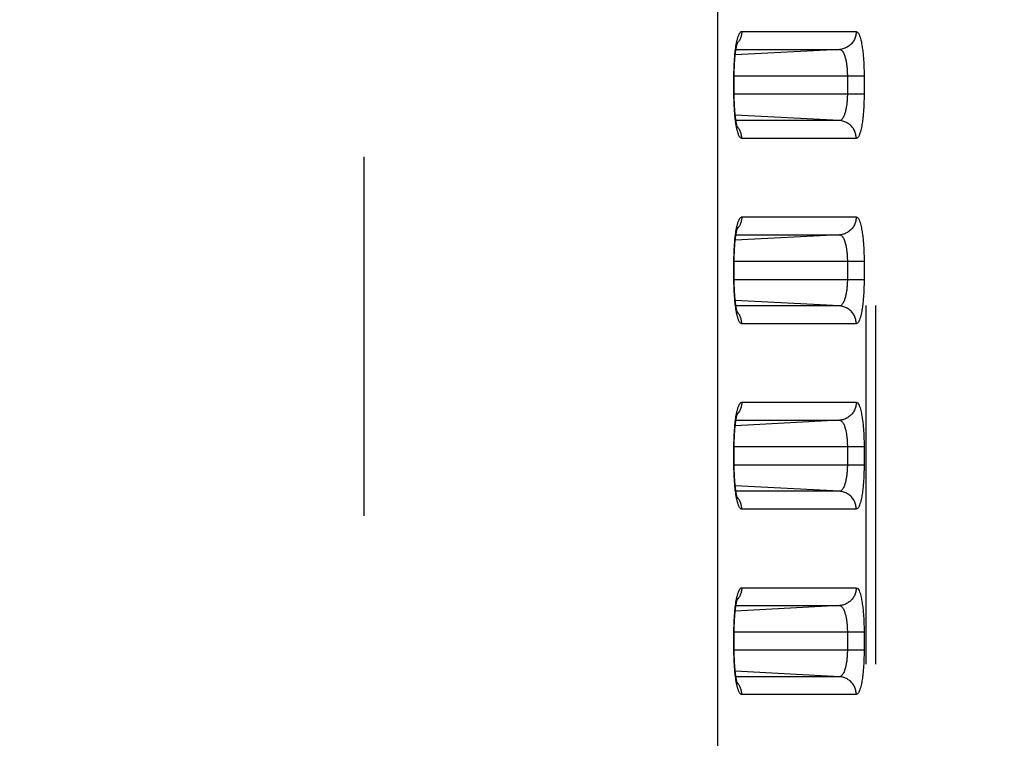
# Model space of a CAD drawing. Extents: x -160 to 260, y -172 to 127.
# Drawn here: x 6 to 10, y -2 to 1 of the extents above; entities that cross this region are included whole.
import ezdxf

# ---------------------------------------------------------------- set-up
doc = ezdxf.new("R2010")
doc.units = 0
doc.linetypes.add('PHANTOM', pattern=[15, 7.5, -1.5, 1.5, -1.5, 1.5, -1.5])
doc.layers.get('0').update_dxf_attribs({"linetype": 'CONTINUOUS'})
doc.layers.get('DEFPOINTS').update_dxf_attribs({"linetype": 'CONTINUOUS'})
doc.styles.get("Standard").update_dxf_attribs({"font": 'txt', "bigfont": 'BIGFONT'})
doc.dimstyles.new('DIMSTYLE', dxfattribs={"dimtxt": 3.2, "dimasz": 1, "dimexe": 2.54, "dimexo": 1, "dimgap": 1.6, "dimtad": 0, "dimzin": 0, "dimblk": 'OPEN30', "dimblk1": 'OPEN30', "dimblk2": 'OPEN30', "dimsah": 1, "dimcen": 0.09, "dimazin": 3, "dimtfac": 1, "dimtofl": 0, "dimtmove": 0, "dimatfit": 3})

# ---------------------------------------------------------------- blocks, each defined once
blk = doc.blocks.new('_OPEN30')
at = {"color": 0, "linetype": 'BYBLOCK'}
for q in [(-3, 1), (-3, -1), (-3, 0)]:
    blk.add_line((0, 0), q, dxfattribs=at)
blk = doc.blocks.new('*D5')
at = {"color": 7, "linetype": 'CONTINUOUS'}
for p, q in [((29.0029, 16.501), (29.0029, 19.851)), ((2.5063, 13.501), (30.2729, 13.501)), ((29.0029, 13.501), (29.0029, 2.626)), ((-3.3368, 2.626), (30.2729, 2.626)), ((29.0029, 2.626), (29.0029, -13.7504)), ((29.0029, -0.374), (29.0029, -3.724))]:
    blk.add_line(p, q, dxfattribs=at)
at = {"layer": 'DEFPOINTS', "color": 7, "linetype": 'CONTINUOUS'}
for p in [(1.5063, 13.501), (-4.3368, 2.626), (29.0029, 2.626)]:
    blk.add_point(p, dxfattribs=at)
at = {"color": 7, "linetype": 'CONTINUOUS'}
for p, rotation in [((29.0029, 13.501), 270.0000000000002), ((29.0029, 2.626), 90.00000000000051)]:
    blk.add_blockref('_OPEN30', p, dxfattribs=dict(at, rotation=rotation))
at = {"color": 7, "linetype": 'CONTINUOUS', "width": 1.238125}
blk.add_text('43.5', height=3.2, rotation=90, dxfattribs=at).set_placement((28.2029, -13.7504))

msp = doc.modelspace()

# ---------------------------------------------------------------- linework, layer by layer
at = {"color": 7, "linetype": 'PHANTOM'}
for p, q in [((9.1139, -14.0828), (9.1139, 38.1848)), ((9.1543, -14.0828), (9.1543, 38.1848)), ((7.0159, -13.462), (7.0159, 34.0534)), ((8.4931, 33.1414), (8.4931, -13.462)), ((8.5943, 0.562), (9.0727, 0.562)), ((9.0028, 0.4872), (8.5669, 0.4643)), ((8.5698, 0.4872), (9.0028, 0.4872)), ((9.1055, 0.376), (8.5614, 0.376)), ((8.5614, 0.301), (8.5614, 0.376)), ((9.0356, 0.376), (9.0356, 0.301)), ((9.1055, 0.376), (9.1055, 0.301)), ((8.5614, 0.301), (9.1055, 0.301)), ((9.0028, 0.1899), (8.5669, 0.2127)), ((9.0028, 0.1899), (8.5698, 0.1899)), ((9.0727, 0.115), (8.5943, 0.115)), ((8.5943, -0.213), (9.0727, -0.213)), ((9.0028, -0.2878), (8.5669, -0.3107)), ((8.5698, -0.2878), (9.0028, -0.2878)), ((9.1055, -0.399), (8.5614, -0.399)), ((8.5614, -0.474), (8.5614, -0.399)), ((9.0356, -0.399), (9.0356, -0.474)), ((9.1055, -0.399), (9.1055, -0.474)), ((8.5614, -0.474), (9.1055, -0.474)), ((9.0028, -0.5851), (8.5669, -0.5623)), ((9.0028, -0.5851), (8.5698, -0.5851)), ((9.0727, -0.66), (8.5943, -0.66)), ((8.5943, -0.988), (9.0727, -0.988)), ((9.0028, -1.0628), (8.5669, -1.0857)), ((8.5698, -1.0628), (9.0028, -1.0628)), ((9.1055, -1.174), (8.5614, -1.174)), ((8.5614, -1.249), (8.5614, -1.174)), ((9.0356, -1.174), (9.0356, -1.249)), ((9.1055, -1.174), (9.1055, -1.249)), ((8.5614, -1.249), (9.1055, -1.249)), ((9.0028, -1.3601), (8.5669, -1.3373)), ((9.0028, -1.3601), (8.5698, -1.3601)), ((9.0727, -1.435), (8.5943, -1.435)), ((8.5943, -1.763), (9.0727, -1.763)), ((9.0028, -1.8378), (8.5669, -1.8607)), ((8.5698, -1.8378), (9.0028, -1.8378)), ((9.1055, -1.949), (8.5614, -1.949)), ((8.5614, -2.024), (8.5614, -1.949)), ((9.0356, -1.949), (9.0356, -2.024)), ((9.1055, -1.949), (9.1055, -2.024)), ((9.1055, -2.024), (8.5614, -2.024)), ((9.0028, -2.1351), (8.5669, -2.1123)), ((9.0028, -2.1351), (8.5698, -2.1351)), ((9.0727, -2.21), (8.5943, -2.21))]:
    msp.add_line(p, q, dxfattribs=at)
at = {"color": 7, "linetype": 'CONTINUOUS'}
for p, q in [((8.5626, 0.2966), (8.5626, 0.376)), ((8.5626, -0.4784), (8.5626, -0.399)), ((8.5626, -1.2534), (8.5626, -1.174)), ((8.5626, -2.0284), (8.5626, -1.949))]:
    msp.add_line(p, q, dxfattribs=at)
at = {"color": 7, "linetype": 'PHANTOM'}
for points in [[(8.5722, 0.5138), (8.5728, 0.5169), (8.5735, 0.52), (8.5741, 0.523), (8.5749, 0.5264), (8.5757, 0.5293), (8.5765, 0.5323), (8.5773, 0.5353), (8.5782, 0.5382), (8.5791, 0.541), (8.5802, 0.5439), (8.5815, 0.5472), (8.5827, 0.55), (8.5839, 0.5523), (8.5854, 0.555), (8.5873, 0.5576), (8.5894, 0.5598), (8.5919, 0.5615), (8.5943, 0.562)], [(8.5943, 0.562), (8.5942, 0.5587), (8.5939, 0.5551), (8.5935, 0.5519), (8.5929, 0.5483), (8.5923, 0.5452), (8.5914, 0.5417), (8.5902, 0.538), (8.589, 0.5346), (8.5875, 0.5309), (8.5859, 0.5277), (8.5842, 0.5244), (8.5824, 0.5213), (8.5804, 0.5183), (8.5785, 0.5158)], [(9.0727, 0.562), (9.0726, 0.5577), (9.0722, 0.5536), (9.0715, 0.5493), (9.0706, 0.5449), (9.0695, 0.5407), (9.0682, 0.5366), (9.0666, 0.5326), (9.0648, 0.5286), (9.0628, 0.5248), (9.0606, 0.5211), (9.0582, 0.5176), (9.0555, 0.5141), (9.0527, 0.5109), (9.0497, 0.5079), (9.0465, 0.5049), (9.0432, 0.5022), (9.0396, 0.4997), (9.0361, 0.4974), (9.0323, 0.4953), (9.0284, 0.4935), (9.0246, 0.4919), (9.0205, 0.4905), (9.0163, 0.4893), (9.0121, 0.4884), (9.0078, 0.4876), (9.0039, 0.4872)], [(9.0727, 0.562), (9.0782, 0.5593), (9.0818, 0.5547), (9.0845, 0.5496), (9.0866, 0.5443), (9.0886, 0.5388), (9.0901, 0.5336), (9.0916, 0.5279), (9.0929, 0.5226), (9.0941, 0.5168), (9.0952, 0.5111), (9.0963, 0.5053), (9.0972, 0.4995), (9.0981, 0.4937), (9.0989, 0.4879), (9.0996, 0.4821), (9.1003, 0.4763), (9.101, 0.4704), (9.1015, 0.4646), (9.1021, 0.4588), (9.1026, 0.4529), (9.103, 0.4471), (9.1034, 0.4412), (9.1038, 0.4354), (9.1041, 0.4298), (9.1044, 0.424), (9.1046, 0.4181), (9.1049, 0.4123), (9.1051, 0.4064), (9.1052, 0.4005), (9.1053, 0.3947), (9.1054, 0.3891), (9.1055, 0.3832), (9.1055, 0.3773)], [(8.5614, 0.3808), (8.5615, 0.3875), (8.5616, 0.3942), (8.5617, 0.4009), (8.5619, 0.4076), (8.5622, 0.4142), (8.5624, 0.4209), (8.5627, 0.4276), (8.5631, 0.4343), (8.5635, 0.4409), (8.564, 0.4476), (8.5645, 0.4542), (8.5651, 0.4609), (8.5657, 0.4676), (8.5664, 0.4742), (8.5672, 0.4808), (8.568, 0.4877), (8.569, 0.4943), (8.57, 0.501), (8.5711, 0.5078), (8.5722, 0.5138)], [(8.5781, 0.5152), (8.5764, 0.5131), (8.5745, 0.511)], [(9.0028, 0.4872), (9.0064, 0.4865), (9.0097, 0.4847), (9.0124, 0.4823), (9.0148, 0.4795), (9.0169, 0.4765), (9.0188, 0.4732), (9.0204, 0.4699), (9.0219, 0.4665), (9.0232, 0.4631), (9.0245, 0.4596), (9.0256, 0.4561), (9.0266, 0.4525), (9.0276, 0.4489), (9.0285, 0.4454), (9.0293, 0.4418), (9.03, 0.4382), (9.0307, 0.4345), (9.0313, 0.4309), (9.0319, 0.4273), (9.0324, 0.4236), (9.0329, 0.42), (9.0333, 0.4164), (9.0337, 0.4128), (9.0341, 0.4091), (9.0344, 0.4054), (9.0347, 0.4018), (9.0349, 0.3981), (9.0351, 0.3944), (9.0353, 0.3907), (9.0354, 0.3871), (9.0355, 0.3838), (9.0356, 0.3799), (9.0356, 0.376)], [(8.5722, 0.1632), (8.571, 0.1699), (8.5699, 0.1765), (8.5689, 0.1831), (8.568, 0.1897), (8.5672, 0.1959), (8.5664, 0.2026), (8.5657, 0.2092), (8.5651, 0.2159), (8.5645, 0.2225), (8.564, 0.2292), (8.5635, 0.2358), (8.5631, 0.2425), (8.5628, 0.2492), (8.5624, 0.2558), (8.5622, 0.2625), (8.5619, 0.2692), (8.5617, 0.2759), (8.5616, 0.2826), (8.5615, 0.2892), (8.5614, 0.2962)], [(9.0356, 0.301), (9.0356, 0.2972), (9.0355, 0.2935), (9.0354, 0.2896), (9.0353, 0.2859), (9.0351, 0.2819), (9.0349, 0.2783), (9.0346, 0.2746), (9.0344, 0.2709), (9.034, 0.2669), (9.0336, 0.2632), (9.0332, 0.2596), (9.0328, 0.2559), (9.0323, 0.2523), (9.0318, 0.2491), (9.0312, 0.2454), (9.0305, 0.2415), (9.0298, 0.2379), (9.029, 0.2342), (9.0282, 0.2306), (9.0274, 0.2274), (9.0264, 0.2238), (9.0254, 0.2203), (9.0243, 0.2168), (9.023, 0.2134), (9.0216, 0.2097), (9.0201, 0.2065), (9.0185, 0.2032), (9.0166, 0.2001), (9.0145, 0.1971), (9.0119, 0.1942), (9.0092, 0.192), (9.0057, 0.1904), (9.0028, 0.1899)], [(9.1055, 0.301), (9.1055, 0.2952), (9.1055, 0.2893), (9.1054, 0.2834), (9.1052, 0.2776), (9.1051, 0.2717), (9.1049, 0.2658), (9.1047, 0.26), (9.1044, 0.2541), (9.1042, 0.2483), (9.1038, 0.2424), (9.1035, 0.2365), (9.1031, 0.2307), (9.1026, 0.2249), (9.1021, 0.219), (9.1016, 0.2132), (9.101, 0.2073), (9.1005, 0.202), (9.0998, 0.1961), (9.099, 0.1899), (9.0982, 0.1841), (9.0974, 0.1785), (9.0964, 0.1727), (9.0954, 0.1669), (9.0942, 0.1607), (9.093, 0.155), (9.0916, 0.1492), (9.0901, 0.1434), (9.0884, 0.1378), (9.0865, 0.1323), (9.0844, 0.1273), (9.0817, 0.1223), (9.0782, 0.1178), (9.0727, 0.115)], [(8.5781, 0.1618), (8.5764, 0.1639), (8.5745, 0.1661)], [(9.0727, 0.115), (9.0726, 0.1193), (9.0722, 0.1234), (9.0715, 0.1277), (9.0706, 0.1322), (9.0695, 0.1364), (9.0682, 0.1405), (9.0666, 0.1445), (9.0648, 0.1484), (9.0628, 0.1523), (9.0606, 0.156), (9.0582, 0.1595), (9.0555, 0.1629), (9.0527, 0.1662), (9.0497, 0.1692), (9.0465, 0.1721), (9.0432, 0.1748), (9.0396, 0.1774), (9.0361, 0.1796), (9.0323, 0.1817), (9.0284, 0.1836), (9.0246, 0.1851), (9.0205, 0.1866), (9.0163, 0.1877), (9.0121, 0.1887), (9.0078, 0.1894), (9.0039, 0.1898)], [(8.5943, 0.115), (8.5913, 0.1159), (8.5889, 0.1177), (8.5868, 0.12), (8.5851, 0.1225), (8.5836, 0.1252), (8.5823, 0.1279), (8.5811, 0.1308), (8.58, 0.1336), (8.579, 0.1365), (8.578, 0.1394), (8.5772, 0.1424), (8.5763, 0.1453), (8.5755, 0.1483), (8.5748, 0.1513), (8.5741, 0.1543), (8.5735, 0.1571), (8.5728, 0.1601), (8.5723, 0.1626)], [(8.5943, 0.115), (8.5942, 0.1184), (8.5939, 0.1219), (8.5935, 0.1252), (8.5929, 0.1287), (8.5923, 0.1318), (8.5914, 0.1353), (8.5903, 0.1391), (8.589, 0.1425), (8.5875, 0.1461), (8.586, 0.1494), (8.5842, 0.1526), (8.5824, 0.1557), (8.5804, 0.1587), (8.5786, 0.1613)], [(8.5722, -0.2612), (8.5728, -0.2581), (8.5735, -0.255), (8.5741, -0.252), (8.5749, -0.2486), (8.5757, -0.2457), (8.5765, -0.2427), (8.5773, -0.2397), (8.5782, -0.2368), (8.5791, -0.234), (8.5802, -0.2311), (8.5815, -0.2278), (8.5827, -0.225), (8.5839, -0.2227), (8.5854, -0.22), (8.5873, -0.2174), (8.5894, -0.2152), (8.5919, -0.2135), (8.5943, -0.213)], [(8.5943, -0.213), (8.5942, -0.2163), (8.5939, -0.2199), (8.5935, -0.2231), (8.5929, -0.2267), (8.5923, -0.2298), (8.5914, -0.2333), (8.5902, -0.237), (8.589, -0.2404), (8.5875, -0.2441), (8.5859, -0.2473), (8.5842, -0.2506), (8.5824, -0.2537), (8.5804, -0.2567), (8.5785, -0.2592)], [(9.0727, -0.213), (9.0726, -0.2173), (9.0722, -0.2214), (9.0715, -0.2257), (9.0706, -0.2301), (9.0695, -0.2343), (9.0682, -0.2384), (9.0666, -0.2424), (9.0648, -0.2464), (9.0628, -0.2502), (9.0606, -0.2539), (9.0582, -0.2574), (9.0555, -0.2609), (9.0527, -0.2641), (9.0497, -0.2671), (9.0465, -0.2701), (9.0432, -0.2728), (9.0396, -0.2753), (9.0361, -0.2776), (9.0323, -0.2797), (9.0284, -0.2815), (9.0246, -0.2831), (9.0205, -0.2845), (9.0163, -0.2857), (9.0121, -0.2866), (9.0078, -0.2874), (9.0039, -0.2878)], [(9.0727, -0.213), (9.0782, -0.2157), (9.0818, -0.2203), (9.0845, -0.2254), (9.0866, -0.2307), (9.0886, -0.2362), (9.0901, -0.2414), (9.0916, -0.2471), (9.0929, -0.2524), (9.0941, -0.2582), (9.0952, -0.2639), (9.0963, -0.2697), (9.0972, -0.2755), (9.0981, -0.2813), (9.0989, -0.2871), (9.0996, -0.2929), (9.1003, -0.2987), (9.101, -0.3046), (9.1015, -0.3104), (9.1021, -0.3162), (9.1026, -0.3221), (9.103, -0.3279), (9.1034, -0.3338), (9.1038, -0.3396), (9.1041, -0.3452), (9.1044, -0.351), (9.1046, -0.3569), (9.1049, -0.3627), (9.1051, -0.3686), (9.1052, -0.3745), (9.1053, -0.3803), (9.1054, -0.3859), (9.1055, -0.3918), (9.1055, -0.3977)], [(8.5614, -0.3942), (8.5615, -0.3875), (8.5616, -0.3808), (8.5617, -0.3741), (8.5619, -0.3674), (8.5622, -0.3608), (8.5624, -0.3541), (8.5627, -0.3474), (8.5631, -0.3407), (8.5635, -0.3341), (8.564, -0.3274), (8.5645, -0.3208), (8.5651, -0.3141), (8.5657, -0.3074), (8.5664, -0.3008), (8.5672, -0.2942), (8.568, -0.2873), (8.569, -0.2807), (8.57, -0.274), (8.5711, -0.2672), (8.5722, -0.2612)], [(8.5781, -0.2598), (8.5764, -0.2619), (8.5745, -0.264)], [(9.0028, -0.2878), (9.0064, -0.2885), (9.0097, -0.2903), (9.0124, -0.2927), (9.0148, -0.2955), (9.0169, -0.2985), (9.0188, -0.3018), (9.0204, -0.3051), (9.0219, -0.3085), (9.0232, -0.3119), (9.0245, -0.3154), (9.0256, -0.3189), (9.0266, -0.3225), (9.0276, -0.3261), (9.0285, -0.3296), (9.0293, -0.3332), (9.03, -0.3368), (9.0307, -0.3405), (9.0313, -0.3441), (9.0319, -0.3477), (9.0324, -0.3514), (9.0329, -0.355), (9.0333, -0.3586), (9.0337, -0.3622), (9.0341, -0.3659), (9.0344, -0.3696), (9.0347, -0.3732), (9.0349, -0.3769), (9.0351, -0.3806), (9.0353, -0.3843), (9.0354, -0.3879), (9.0355, -0.3912), (9.0356, -0.3951), (9.0356, -0.399)], [(8.5722, -0.6118), (8.571, -0.6051), (8.5699, -0.5985), (8.5689, -0.5919), (8.568, -0.5853), (8.5672, -0.5791), (8.5664, -0.5724), (8.5657, -0.5658), (8.5651, -0.5591), (8.5645, -0.5525), (8.564, -0.5458), (8.5635, -0.5392), (8.5631, -0.5325), (8.5628, -0.5258), (8.5624, -0.5192), (8.5622, -0.5125), (8.5619, -0.5058), (8.5617, -0.4991), (8.5616, -0.4924), (8.5615, -0.4858), (8.5614, -0.4788)], [(9.0356, -0.474), (9.0356, -0.4778), (9.0355, -0.4815), (9.0354, -0.4854), (9.0353, -0.4891), (9.0351, -0.4931), (9.0349, -0.4967), (9.0346, -0.5004), (9.0344, -0.5041), (9.034, -0.5081), (9.0336, -0.5118), (9.0332, -0.5154), (9.0328, -0.5191), (9.0323, -0.5227), (9.0318, -0.5259), (9.0312, -0.5296), (9.0305, -0.5335), (9.0298, -0.5371), (9.029, -0.5408), (9.0282, -0.5444), (9.0274, -0.5476), (9.0264, -0.5512), (9.0254, -0.5547), (9.0243, -0.5582), (9.023, -0.5616), (9.0216, -0.5653), (9.0201, -0.5685), (9.0185, -0.5718), (9.0166, -0.5749), (9.0145, -0.5779), (9.0119, -0.5808), (9.0092, -0.583), (9.0057, -0.5846), (9.0028, -0.5851)], [(9.1055, -0.474), (9.1055, -0.4798), (9.1055, -0.4857), (9.1054, -0.4916), (9.1052, -0.4974), (9.1051, -0.5033), (9.1049, -0.5092), (9.1047, -0.515), (9.1044, -0.5209), (9.1042, -0.5267), (9.1038, -0.5326), (9.1035, -0.5385), (9.1031, -0.5443), (9.1026, -0.5501), (9.1021, -0.556), (9.1016, -0.5618), (9.101, -0.5677), (9.1005, -0.573), (9.0998, -0.5789), (9.099, -0.5851), (9.0982, -0.5909), (9.0974, -0.5965), (9.0964, -0.6023), (9.0954, -0.6081), (9.0942, -0.6143), (9.093, -0.62), (9.0916, -0.6258), (9.0901, -0.6316), (9.0884, -0.6372), (9.0865, -0.6427), (9.0844, -0.6477), (9.0817, -0.6527), (9.0782, -0.6572), (9.0727, -0.66)], [(8.5943, -0.66), (8.5913, -0.6591), (8.5889, -0.6573), (8.5868, -0.655), (8.5851, -0.6525), (8.5836, -0.6498), (8.5823, -0.6471), (8.5811, -0.6442), (8.58, -0.6414), (8.579, -0.6385), (8.578, -0.6356), (8.5772, -0.6326), (8.5763, -0.6297), (8.5755, -0.6267), (8.5748, -0.6237), (8.5741, -0.6207), (8.5735, -0.6179), (8.5728, -0.6149), (8.5723, -0.6124)], [(8.5781, -0.6132), (8.5764, -0.6111), (8.5745, -0.6089)], [(8.5943, -0.66), (8.5942, -0.6566), (8.5939, -0.6531), (8.5935, -0.6498), (8.5929, -0.6463), (8.5923, -0.6432), (8.5914, -0.6397), (8.5903, -0.6359), (8.589, -0.6325), (8.5875, -0.6289), (8.586, -0.6256), (8.5842, -0.6224), (8.5824, -0.6193), (8.5804, -0.6163), (8.5786, -0.6137)], [(9.0727, -0.66), (9.0726, -0.6557), (9.0722, -0.6516), (9.0715, -0.6473), (9.0706, -0.6428), (9.0695, -0.6386), (9.0682, -0.6345), (9.0666, -0.6305), (9.0648, -0.6266), (9.0628, -0.6227), (9.0606, -0.619), (9.0582, -0.6155), (9.0555, -0.6121), (9.0527, -0.6088), (9.0497, -0.6058), (9.0465, -0.6029), (9.0432, -0.6002), (9.0396, -0.5976), (9.0361, -0.5954), (9.0323, -0.5933), (9.0284, -0.5914), (9.0246, -0.5899), (9.0205, -0.5884), (9.0163, -0.5873), (9.0121, -0.5863), (9.0078, -0.5856), (9.0039, -0.5852)], [(8.5722, -1.0362), (8.5728, -1.0331), (8.5735, -1.03), (8.5741, -1.027), (8.5749, -1.0236), (8.5757, -1.0207), (8.5765, -1.0177), (8.5773, -1.0147), (8.5782, -1.0118), (8.5791, -1.009), (8.5802, -1.0061), (8.5815, -1.0028), (8.5827, -1), (8.5839, -0.9977), (8.5854, -0.995), (8.5873, -0.9924), (8.5894, -0.9902), (8.5919, -0.9885), (8.5943, -0.988)], [(8.5943, -0.988), (8.5942, -0.9913), (8.5939, -0.9949), (8.5935, -0.9981), (8.5929, -1.0017), (8.5923, -1.0048), (8.5914, -1.0083), (8.5902, -1.012), (8.589, -1.0154), (8.5875, -1.0191), (8.5859, -1.0223), (8.5842, -1.0256), (8.5824, -1.0287), (8.5804, -1.0317), (8.5785, -1.0342)], [(9.0727, -0.988), (9.0726, -0.9923), (9.0722, -0.9964), (9.0715, -1.0007), (9.0706, -1.0051), (9.0695, -1.0093), (9.0682, -1.0134), (9.0666, -1.0174), (9.0648, -1.0214), (9.0628, -1.0252), (9.0606, -1.0289), (9.0582, -1.0324), (9.0555, -1.0359), (9.0527, -1.0391), (9.0497, -1.0421), (9.0465, -1.0451), (9.0432, -1.0478), (9.0396, -1.0503), (9.0361, -1.0526), (9.0323, -1.0547), (9.0284, -1.0565), (9.0246, -1.0581), (9.0205, -1.0595), (9.0163, -1.0607), (9.0121, -1.0616), (9.0078, -1.0624), (9.0039, -1.0628)], [(9.0727, -0.988), (9.0782, -0.9907), (9.0818, -0.9953), (9.0845, -1.0004), (9.0866, -1.0057), (9.0886, -1.0112), (9.0901, -1.0164), (9.0916, -1.0221), (9.0929, -1.0274), (9.0941, -1.0332), (9.0952, -1.0389), (9.0963, -1.0447), (9.0972, -1.0505), (9.0981, -1.0563), (9.0989, -1.0621), (9.0996, -1.0679), (9.1003, -1.0737), (9.101, -1.0796), (9.1015, -1.0854), (9.1021, -1.0912), (9.1026, -1.0971), (9.103, -1.1029), (9.1034, -1.1088), (9.1038, -1.1146), (9.1041, -1.1202), (9.1044, -1.126), (9.1046, -1.1319), (9.1049, -1.1377), (9.1051, -1.1436), (9.1052, -1.1495), (9.1053, -1.1553), (9.1054, -1.1609), (9.1055, -1.1668), (9.1055, -1.1727)], [(8.5614, -1.1692), (8.5615, -1.1625), (8.5616, -1.1558), (8.5617, -1.1491), (8.5619, -1.1424), (8.5622, -1.1358), (8.5624, -1.1291), (8.5627, -1.1224), (8.5631, -1.1157), (8.5635, -1.1091), (8.564, -1.1024), (8.5645, -1.0958), (8.5651, -1.0891), (8.5657, -1.0824), (8.5664, -1.0758), (8.5672, -1.0692), (8.568, -1.0623), (8.569, -1.0557), (8.57, -1.049), (8.5711, -1.0422), (8.5722, -1.0362)], [(8.5781, -1.0348), (8.5764, -1.0369), (8.5745, -1.039)], [(9.0028, -1.0628), (9.0064, -1.0635), (9.0097, -1.0653), (9.0124, -1.0677), (9.0148, -1.0705), (9.0169, -1.0735), (9.0188, -1.0768), (9.0204, -1.0801), (9.0219, -1.0835), (9.0232, -1.0869), (9.0245, -1.0904), (9.0256, -1.0939), (9.0266, -1.0975), (9.0276, -1.1011), (9.0285, -1.1046), (9.0293, -1.1082), (9.03, -1.1118), (9.0307, -1.1155), (9.0313, -1.1191), (9.0319, -1.1227), (9.0324, -1.1264), (9.0329, -1.13), (9.0333, -1.1336), (9.0337, -1.1372), (9.0341, -1.1409), (9.0344, -1.1446), (9.0347, -1.1482), (9.0349, -1.1519), (9.0351, -1.1556), (9.0353, -1.1593), (9.0354, -1.1629), (9.0355, -1.1662), (9.0356, -1.1701), (9.0356, -1.174)], [(8.5722, -1.3868), (8.571, -1.3801), (8.5699, -1.3735), (8.5689, -1.3669), (8.568, -1.3603), (8.5672, -1.3541), (8.5664, -1.3474), (8.5657, -1.3408), (8.5651, -1.3341), (8.5645, -1.3275), (8.564, -1.3208), (8.5635, -1.3142), (8.5631, -1.3075), (8.5628, -1.3008), (8.5624, -1.2942), (8.5622, -1.2875), (8.5619, -1.2808), (8.5617, -1.2741), (8.5616, -1.2674), (8.5615, -1.2608), (8.5614, -1.2538)], [(9.0356, -1.249), (9.0356, -1.2528), (9.0355, -1.2565), (9.0354, -1.2604), (9.0353, -1.2641), (9.0351, -1.2681), (9.0349, -1.2717), (9.0346, -1.2754), (9.0344, -1.2791), (9.034, -1.2831), (9.0336, -1.2868), (9.0332, -1.2904), (9.0328, -1.2941), (9.0323, -1.2977), (9.0318, -1.3009), (9.0312, -1.3046), (9.0305, -1.3085), (9.0298, -1.3121), (9.029, -1.3158), (9.0282, -1.3194), (9.0274, -1.3226), (9.0264, -1.3262), (9.0254, -1.3297), (9.0243, -1.3332), (9.023, -1.3366), (9.0216, -1.3403), (9.0201, -1.3435), (9.0185, -1.3468), (9.0166, -1.3499), (9.0145, -1.3529), (9.0119, -1.3558), (9.0092, -1.358), (9.0057, -1.3596), (9.0028, -1.3601)], [(9.1055, -1.249), (9.1055, -1.2548), (9.1055, -1.2607), (9.1054, -1.2666), (9.1052, -1.2724), (9.1051, -1.2783), (9.1049, -1.2842), (9.1047, -1.29), (9.1044, -1.2959), (9.1042, -1.3017), (9.1038, -1.3076), (9.1035, -1.3135), (9.1031, -1.3193), (9.1026, -1.3251), (9.1021, -1.331), (9.1016, -1.3368), (9.101, -1.3427), (9.1005, -1.348), (9.0998, -1.3539), (9.099, -1.3601), (9.0982, -1.3659), (9.0974, -1.3715), (9.0964, -1.3773), (9.0954, -1.3831), (9.0942, -1.3893), (9.093, -1.395), (9.0916, -1.4008), (9.0901, -1.4066), (9.0884, -1.4122), (9.0865, -1.4177), (9.0844, -1.4227), (9.0817, -1.4277), (9.0782, -1.4322), (9.0727, -1.435)], [(8.5943, -1.435), (8.5913, -1.4341), (8.5889, -1.4323), (8.5868, -1.43), (8.5851, -1.4275), (8.5836, -1.4248), (8.5823, -1.4221), (8.5811, -1.4192), (8.58, -1.4164), (8.579, -1.4135), (8.578, -1.4106), (8.5772, -1.4076), (8.5763, -1.4047), (8.5755, -1.4017), (8.5748, -1.3987), (8.5741, -1.3957), (8.5735, -1.3929), (8.5728, -1.3899), (8.5723, -1.3874)], [(8.5781, -1.3882), (8.5764, -1.3861), (8.5745, -1.3839)], [(8.5943, -1.435), (8.5942, -1.4316), (8.5939, -1.4281), (8.5935, -1.4248), (8.5929, -1.4213), (8.5923, -1.4182), (8.5914, -1.4147), (8.5903, -1.4109), (8.589, -1.4075), (8.5875, -1.4039), (8.586, -1.4006), (8.5842, -1.3974), (8.5824, -1.3943), (8.5804, -1.3913), (8.5786, -1.3887)], [(9.0727, -1.435), (9.0726, -1.4307), (9.0722, -1.4266), (9.0715, -1.4223), (9.0706, -1.4178), (9.0695, -1.4136), (9.0682, -1.4095), (9.0666, -1.4055), (9.0648, -1.4016), (9.0628, -1.3977), (9.0606, -1.394), (9.0582, -1.3905), (9.0555, -1.3871), (9.0527, -1.3838), (9.0497, -1.3808), (9.0465, -1.3779), (9.0432, -1.3752), (9.0396, -1.3726), (9.0361, -1.3704), (9.0323, -1.3683), (9.0284, -1.3664), (9.0246, -1.3649), (9.0205, -1.3634), (9.0163, -1.3623), (9.0121, -1.3613), (9.0078, -1.3606), (9.0039, -1.3602)], [(8.5722, -1.8112), (8.5728, -1.8081), (8.5735, -1.805), (8.5741, -1.802), (8.5749, -1.7986), (8.5757, -1.7957), (8.5765, -1.7927), (8.5773, -1.7897), (8.5782, -1.7868), (8.5791, -1.784), (8.5802, -1.7811), (8.5815, -1.7778), (8.5827, -1.775), (8.5839, -1.7727), (8.5854, -1.77), (8.5873, -1.7674), (8.5894, -1.7652), (8.5919, -1.7635), (8.5943, -1.763)], [(8.5943, -1.763), (8.5942, -1.7663), (8.5939, -1.7699), (8.5935, -1.7731), (8.5929, -1.7767), (8.5923, -1.7798), (8.5914, -1.7833), (8.5902, -1.787), (8.589, -1.7904), (8.5875, -1.7941), (8.5859, -1.7973), (8.5842, -1.8006), (8.5824, -1.8037), (8.5804, -1.8067), (8.5785, -1.8092)], [(9.0727, -1.763), (9.0726, -1.7673), (9.0722, -1.7714), (9.0715, -1.7757), (9.0706, -1.7801), (9.0695, -1.7843), (9.0682, -1.7884), (9.0666, -1.7924), (9.0648, -1.7964), (9.0628, -1.8002), (9.0606, -1.8039), (9.0582, -1.8074), (9.0555, -1.8109), (9.0527, -1.8141), (9.0497, -1.8171), (9.0465, -1.8201), (9.0432, -1.8228), (9.0396, -1.8253), (9.0361, -1.8276), (9.0323, -1.8297), (9.0284, -1.8315), (9.0246, -1.8331), (9.0205, -1.8345), (9.0163, -1.8357), (9.0121, -1.8366), (9.0078, -1.8374), (9.0039, -1.8378)], [(9.0727, -1.763), (9.0782, -1.7657), (9.0818, -1.7703), (9.0845, -1.7754), (9.0866, -1.7807), (9.0886, -1.7862), (9.0901, -1.7914), (9.0916, -1.7971), (9.0929, -1.8024), (9.0941, -1.8082), (9.0952, -1.8139), (9.0963, -1.8197), (9.0972, -1.8255), (9.0981, -1.8313), (9.0989, -1.8371), (9.0996, -1.8429), (9.1003, -1.8487), (9.101, -1.8546), (9.1015, -1.8604), (9.1021, -1.8662), (9.1026, -1.8721), (9.103, -1.8779), (9.1034, -1.8838), (9.1038, -1.8896), (9.1041, -1.8952), (9.1044, -1.901), (9.1046, -1.9069), (9.1049, -1.9127), (9.1051, -1.9186), (9.1052, -1.9245), (9.1053, -1.9303), (9.1054, -1.9359), (9.1055, -1.9418), (9.1055, -1.9477)], [(8.5781, -1.8098), (8.5764, -1.8119), (8.5745, -1.814)], [(8.5614, -1.9442), (8.5615, -1.9375), (8.5616, -1.9308), (8.5617, -1.9241), (8.5619, -1.9174), (8.5622, -1.9108), (8.5624, -1.9041), (8.5627, -1.8974), (8.5631, -1.8907), (8.5635, -1.8841), (8.564, -1.8774), (8.5645, -1.8708), (8.5651, -1.8641), (8.5657, -1.8574), (8.5664, -1.8508), (8.5672, -1.8442), (8.568, -1.8373), (8.569, -1.8307), (8.57, -1.824), (8.5711, -1.8172), (8.5722, -1.8112)], [(9.0028, -1.8378), (9.0064, -1.8385), (9.0097, -1.8403), (9.0124, -1.8427), (9.0148, -1.8455), (9.0169, -1.8485), (9.0188, -1.8518), (9.0204, -1.8551), (9.0219, -1.8585), (9.0232, -1.8619), (9.0245, -1.8654), (9.0256, -1.8689), (9.0266, -1.8725), (9.0276, -1.8761), (9.0285, -1.8796), (9.0293, -1.8832), (9.03, -1.8868), (9.0307, -1.8905), (9.0313, -1.8941), (9.0319, -1.8977), (9.0324, -1.9014), (9.0329, -1.905), (9.0333, -1.9086), (9.0337, -1.9122), (9.0341, -1.9159), (9.0344, -1.9196), (9.0347, -1.9232), (9.0349, -1.9269), (9.0351, -1.9306), (9.0353, -1.9343), (9.0354, -1.9379), (9.0355, -1.9412), (9.0356, -1.9451), (9.0356, -1.949)], [(8.5722, -2.1618), (8.571, -2.1551), (8.5699, -2.1485), (8.5689, -2.1419), (8.568, -2.1353), (8.5672, -2.1291), (8.5664, -2.1224), (8.5657, -2.1158), (8.5651, -2.1091), (8.5645, -2.1025), (8.564, -2.0958), (8.5635, -2.0892), (8.5631, -2.0825), (8.5628, -2.0758), (8.5624, -2.0692), (8.5622, -2.0625), (8.5619, -2.0558), (8.5617, -2.0491), (8.5616, -2.0424), (8.5615, -2.0358), (8.5614, -2.0288)], [(9.0356, -2.024), (9.0356, -2.0278), (9.0355, -2.0315), (9.0354, -2.0354), (9.0353, -2.0391), (9.0351, -2.0431), (9.0349, -2.0467), (9.0346, -2.0504), (9.0344, -2.0541), (9.034, -2.0581), (9.0336, -2.0618), (9.0332, -2.0654), (9.0328, -2.0691), (9.0323, -2.0727), (9.0318, -2.0759), (9.0312, -2.0796), (9.0305, -2.0835), (9.0298, -2.0871), (9.029, -2.0908), (9.0282, -2.0944), (9.0274, -2.0976), (9.0264, -2.1012), (9.0254, -2.1047), (9.0243, -2.1082), (9.023, -2.1116), (9.0216, -2.1153), (9.0201, -2.1185), (9.0185, -2.1218), (9.0166, -2.1249), (9.0145, -2.1279), (9.0119, -2.1308), (9.0092, -2.133), (9.0057, -2.1346), (9.0028, -2.1351)], [(9.1055, -2.024), (9.1055, -2.0298), (9.1055, -2.0357), (9.1054, -2.0416), (9.1052, -2.0474), (9.1051, -2.0533), (9.1049, -2.0592), (9.1047, -2.065), (9.1044, -2.0709), (9.1042, -2.0767), (9.1038, -2.0826), (9.1035, -2.0885), (9.1031, -2.0943), (9.1026, -2.1001), (9.1021, -2.106), (9.1016, -2.1118), (9.101, -2.1177), (9.1005, -2.123), (9.0998, -2.1289), (9.099, -2.1351), (9.0982, -2.1409), (9.0974, -2.1465), (9.0964, -2.1523), (9.0954, -2.1581), (9.0942, -2.1643), (9.093, -2.17), (9.0916, -2.1758), (9.0901, -2.1816), (9.0884, -2.1872), (9.0865, -2.1927), (9.0844, -2.1977), (9.0817, -2.2027), (9.0782, -2.2072), (9.0727, -2.21)], [(9.0727, -2.21), (9.0726, -2.2057), (9.0722, -2.2016), (9.0715, -2.1973), (9.0706, -2.1928), (9.0695, -2.1886), (9.0682, -2.1845), (9.0666, -2.1805), (9.0648, -2.1766), (9.0628, -2.1727), (9.0606, -2.169), (9.0582, -2.1655), (9.0555, -2.1621), (9.0527, -2.1588), (9.0497, -2.1558), (9.0465, -2.1529), (9.0432, -2.1502), (9.0396, -2.1476), (9.0361, -2.1454), (9.0323, -2.1433), (9.0284, -2.1414), (9.0246, -2.1399), (9.0205, -2.1384), (9.0163, -2.1373), (9.0121, -2.1363), (9.0078, -2.1356), (9.0039, -2.1352)], [(8.5943, -2.21), (8.5913, -2.2091), (8.5889, -2.2073), (8.5868, -2.205), (8.5851, -2.2025), (8.5836, -2.1998), (8.5823, -2.1971), (8.5811, -2.1942), (8.58, -2.1914), (8.579, -2.1885), (8.578, -2.1856), (8.5772, -2.1826), (8.5763, -2.1797), (8.5755, -2.1767), (8.5748, -2.1737), (8.5741, -2.1707), (8.5735, -2.1679), (8.5728, -2.1649), (8.5723, -2.1624)], [(8.5781, -2.1632), (8.5764, -2.1611), (8.5745, -2.1589)], [(8.5943, -2.21), (8.5942, -2.2066), (8.5939, -2.2031), (8.5935, -2.1998), (8.5929, -2.1963), (8.5923, -2.1932), (8.5914, -2.1897), (8.5903, -2.1859), (8.589, -2.1825), (8.5875, -2.1789), (8.586, -2.1756), (8.5842, -2.1724), (8.5824, -2.1693), (8.5804, -2.1663), (8.5786, -2.1637)]]:
    msp.add_lwpolyline(points, dxfattribs=at)
at = {"color": 7, "linetype": 'CONTINUOUS'}
for points in [[(8.5626, 0.376), (8.5626, 0.3841), (8.5626, 0.3885), (8.5627, 0.3929), (8.5628, 0.3973), (8.5629, 0.4016), (8.563, 0.4059), (8.5632, 0.4102), (8.5633, 0.4144), (8.5635, 0.4186), (8.5637, 0.4228), (8.5639, 0.4268), (8.5641, 0.4308), (8.5644, 0.4348), (8.5646, 0.4386), (8.5649, 0.4424), (8.5652, 0.4461), (8.5655, 0.4498), (8.5658, 0.4533), (8.5661, 0.4567), (8.5664, 0.4601), (8.5668, 0.4633), (8.5671, 0.4665), (8.5675, 0.4695), (8.5678, 0.4725), (8.5682, 0.4754), (8.5685, 0.4781), (8.5689, 0.4808), (8.5692, 0.4834), (8.5696, 0.4859), (8.57, 0.4883), (8.5704, 0.4906), (8.5707, 0.4928), (8.5711, 0.4949), (8.5715, 0.4969), (8.5718, 0.4988), (8.5722, 0.5006), (8.5725, 0.5024), (8.5729, 0.504), (8.5732, 0.5055), (8.5735, 0.507), (8.5738, 0.5083), (8.5742, 0.5096), (8.5744, 0.5108), (8.5747, 0.5118), (8.575, 0.5128), (8.5753, 0.5137), (8.5755, 0.5146), (8.5757, 0.5153), (8.5759, 0.516), (8.5761, 0.5166), (8.5763, 0.5171), (8.5764, 0.5175), (8.5766, 0.5179), (8.5767, 0.5182), (8.5768, 0.5185)], [(8.5767, 0.1587), (8.5766, 0.159), (8.5765, 0.1594), (8.5764, 0.1598), (8.5762, 0.1602), (8.576, 0.1608), (8.5758, 0.1614), (8.5756, 0.162), (8.5754, 0.1628), (8.5752, 0.1636), (8.5749, 0.1645), (8.5747, 0.1655), (8.5744, 0.1665), (8.5741, 0.1676), (8.5738, 0.1688), (8.5735, 0.1701), (8.5732, 0.1715), (8.5729, 0.1729), (8.5726, 0.1745), (8.5722, 0.1761), (8.5719, 0.1778), (8.5716, 0.1796), (8.5712, 0.1814), (8.5709, 0.1834), (8.5705, 0.1854), (8.5702, 0.1875), (8.5698, 0.1897), (8.5695, 0.192), (8.5692, 0.1943), (8.5688, 0.1967), (8.5685, 0.1993), (8.5681, 0.2019), (8.5678, 0.2045), (8.5675, 0.2073), (8.5672, 0.2101), (8.5668, 0.2131), (8.5665, 0.2161), (8.5662, 0.2191), (8.5659, 0.2223), (8.5656, 0.2255), (8.5654, 0.2288), (8.5651, 0.2322), (8.5648, 0.2357), (8.5646, 0.2392), (8.5643, 0.2429), (8.5641, 0.2466), (8.5639, 0.2503), (8.5637, 0.2542), (8.5635, 0.2581), (8.5633, 0.2621), (8.5632, 0.2662), (8.563, 0.2703), (8.5629, 0.2746), (8.5628, 0.2788), (8.5627, 0.2832), (8.5627, 0.2876), (8.5626, 0.2921), (8.5626, 0.2966)], [(8.5626, -0.399), (8.5626, -0.3909), (8.5626, -0.3865), (8.5627, -0.3821), (8.5628, -0.3777), (8.5629, -0.3734), (8.563, -0.3691), (8.5632, -0.3648), (8.5633, -0.3606), (8.5635, -0.3564), (8.5637, -0.3522), (8.5639, -0.3482), (8.5641, -0.3442), (8.5644, -0.3402), (8.5646, -0.3364), (8.5649, -0.3326), (8.5652, -0.3289), (8.5655, -0.3252), (8.5658, -0.3217), (8.5661, -0.3183), (8.5664, -0.3149), (8.5668, -0.3117), (8.5671, -0.3085), (8.5675, -0.3055), (8.5678, -0.3025), (8.5682, -0.2996), (8.5685, -0.2969), (8.5689, -0.2942), (8.5692, -0.2916), (8.5696, -0.2891), (8.57, -0.2867), (8.5704, -0.2844), (8.5707, -0.2822), (8.5711, -0.2801), (8.5715, -0.2781), (8.5718, -0.2762), (8.5722, -0.2744), (8.5725, -0.2726), (8.5729, -0.271), (8.5732, -0.2695), (8.5735, -0.268), (8.5738, -0.2667), (8.5742, -0.2654), (8.5744, -0.2642), (8.5747, -0.2632), (8.575, -0.2622), (8.5753, -0.2613), (8.5755, -0.2604), (8.5757, -0.2597), (8.5759, -0.259), (8.5761, -0.2584), (8.5763, -0.2579), (8.5764, -0.2575), (8.5766, -0.2571), (8.5767, -0.2568), (8.5768, -0.2565)], [(8.5767, -0.6163), (8.5766, -0.616), (8.5765, -0.6156), (8.5764, -0.6152), (8.5762, -0.6148), (8.576, -0.6142), (8.5758, -0.6136), (8.5756, -0.613), (8.5754, -0.6122), (8.5752, -0.6114), (8.5749, -0.6105), (8.5747, -0.6095), (8.5744, -0.6085), (8.5741, -0.6074), (8.5738, -0.6062), (8.5735, -0.6049), (8.5732, -0.6035), (8.5729, -0.6021), (8.5726, -0.6005), (8.5722, -0.5989), (8.5719, -0.5972), (8.5716, -0.5954), (8.5712, -0.5936), (8.5709, -0.5916), (8.5705, -0.5896), (8.5702, -0.5875), (8.5698, -0.5853), (8.5695, -0.583), (8.5692, -0.5807), (8.5688, -0.5783), (8.5685, -0.5757), (8.5681, -0.5731), (8.5678, -0.5705), (8.5675, -0.5677), (8.5672, -0.5649), (8.5668, -0.5619), (8.5665, -0.5589), (8.5662, -0.5559), (8.5659, -0.5527), (8.5656, -0.5495), (8.5654, -0.5462), (8.5651, -0.5428), (8.5648, -0.5393), (8.5646, -0.5358), (8.5643, -0.5321), (8.5641, -0.5284), (8.5639, -0.5247), (8.5637, -0.5208), (8.5635, -0.5169), (8.5633, -0.5129), (8.5632, -0.5088), (8.563, -0.5047), (8.5629, -0.5004), (8.5628, -0.4962), (8.5627, -0.4918), (8.5627, -0.4874), (8.5626, -0.4829), (8.5626, -0.4784)], [(8.5626, -1.174), (8.5626, -1.1659), (8.5626, -1.1615), (8.5627, -1.1571), (8.5628, -1.1527), (8.5629, -1.1484), (8.563, -1.1441), (8.5632, -1.1398), (8.5633, -1.1356), (8.5635, -1.1314), (8.5637, -1.1272), (8.5639, -1.1232), (8.5641, -1.1192), (8.5644, -1.1152), (8.5646, -1.1114), (8.5649, -1.1076), (8.5652, -1.1039), (8.5655, -1.1002), (8.5658, -1.0967), (8.5661, -1.0933), (8.5664, -1.0899), (8.5668, -1.0867), (8.5671, -1.0835), (8.5675, -1.0805), (8.5678, -1.0775), (8.5682, -1.0746), (8.5685, -1.0719), (8.5689, -1.0692), (8.5692, -1.0666), (8.5696, -1.0641), (8.57, -1.0617), (8.5704, -1.0594), (8.5707, -1.0572), (8.5711, -1.0551), (8.5715, -1.0531), (8.5718, -1.0512), (8.5722, -1.0494), (8.5725, -1.0476), (8.5729, -1.046), (8.5732, -1.0445), (8.5735, -1.043), (8.5738, -1.0417), (8.5742, -1.0404), (8.5744, -1.0392), (8.5747, -1.0382), (8.575, -1.0372), (8.5753, -1.0363), (8.5755, -1.0354), (8.5757, -1.0347), (8.5759, -1.034), (8.5761, -1.0334), (8.5763, -1.0329), (8.5764, -1.0325), (8.5766, -1.0321), (8.5767, -1.0318), (8.5768, -1.0315)], [(8.5767, -1.3913), (8.5766, -1.391), (8.5765, -1.3906), (8.5764, -1.3902), (8.5762, -1.3898), (8.576, -1.3892), (8.5758, -1.3886), (8.5756, -1.388), (8.5754, -1.3872), (8.5752, -1.3864), (8.5749, -1.3855), (8.5747, -1.3845), (8.5744, -1.3835), (8.5741, -1.3824), (8.5738, -1.3812), (8.5735, -1.3799), (8.5732, -1.3785), (8.5729, -1.3771), (8.5726, -1.3755), (8.5722, -1.3739), (8.5719, -1.3722), (8.5716, -1.3704), (8.5712, -1.3686), (8.5709, -1.3666), (8.5705, -1.3646), (8.5702, -1.3625), (8.5698, -1.3603), (8.5695, -1.358), (8.5692, -1.3557), (8.5688, -1.3533), (8.5685, -1.3507), (8.5681, -1.3481), (8.5678, -1.3455), (8.5675, -1.3427), (8.5672, -1.3399), (8.5668, -1.3369), (8.5665, -1.3339), (8.5662, -1.3309), (8.5659, -1.3277), (8.5656, -1.3245), (8.5654, -1.3212), (8.5651, -1.3178), (8.5648, -1.3143), (8.5646, -1.3108), (8.5643, -1.3071), (8.5641, -1.3034), (8.5639, -1.2997), (8.5637, -1.2958), (8.5635, -1.2919), (8.5633, -1.2879), (8.5632, -1.2838), (8.563, -1.2797), (8.5629, -1.2754), (8.5628, -1.2712), (8.5627, -1.2668), (8.5627, -1.2624), (8.5626, -1.2579), (8.5626, -1.2534)], [(8.5626, -1.949), (8.5626, -1.9409), (8.5626, -1.9365), (8.5627, -1.9321), (8.5628, -1.9277), (8.5629, -1.9234), (8.563, -1.9191), (8.5632, -1.9148), (8.5633, -1.9106), (8.5635, -1.9064), (8.5637, -1.9022), (8.5639, -1.8982), (8.5641, -1.8942), (8.5644, -1.8902), (8.5646, -1.8864), (8.5649, -1.8826), (8.5652, -1.8789), (8.5655, -1.8752), (8.5658, -1.8717), (8.5661, -1.8683), (8.5664, -1.8649), (8.5668, -1.8617), (8.5671, -1.8585), (8.5675, -1.8555), (8.5678, -1.8525), (8.5682, -1.8496), (8.5685, -1.8469), (8.5689, -1.8442), (8.5692, -1.8416), (8.5696, -1.8391), (8.57, -1.8367), (8.5704, -1.8344), (8.5707, -1.8322), (8.5711, -1.8301), (8.5715, -1.8281), (8.5718, -1.8262), (8.5722, -1.8244), (8.5725, -1.8226), (8.5729, -1.821), (8.5732, -1.8195), (8.5735, -1.818), (8.5738, -1.8167), (8.5742, -1.8154), (8.5744, -1.8142), (8.5747, -1.8132), (8.575, -1.8122), (8.5753, -1.8113), (8.5755, -1.8104), (8.5757, -1.8097), (8.5759, -1.809), (8.5761, -1.8084), (8.5763, -1.8079), (8.5764, -1.8075), (8.5766, -1.8071), (8.5767, -1.8068), (8.5768, -1.8065)], [(8.5767, -2.1663), (8.5766, -2.166), (8.5765, -2.1656), (8.5764, -2.1652), (8.5762, -2.1648), (8.576, -2.1642), (8.5758, -2.1636), (8.5756, -2.163), (8.5754, -2.1622), (8.5752, -2.1614), (8.5749, -2.1605), (8.5747, -2.1595), (8.5744, -2.1585), (8.5741, -2.1574), (8.5738, -2.1562), (8.5735, -2.1549), (8.5732, -2.1535), (8.5729, -2.1521), (8.5726, -2.1505), (8.5722, -2.1489), (8.5719, -2.1472), (8.5716, -2.1454), (8.5712, -2.1436), (8.5709, -2.1416), (8.5705, -2.1396), (8.5702, -2.1375), (8.5698, -2.1353), (8.5695, -2.133), (8.5692, -2.1307), (8.5688, -2.1283), (8.5685, -2.1257), (8.5681, -2.1231), (8.5678, -2.1205), (8.5675, -2.1177), (8.5672, -2.1149), (8.5668, -2.1119), (8.5665, -2.1089), (8.5662, -2.1059), (8.5659, -2.1027), (8.5656, -2.0995), (8.5654, -2.0962), (8.5651, -2.0928), (8.5648, -2.0893), (8.5646, -2.0858), (8.5643, -2.0821), (8.5641, -2.0784), (8.5639, -2.0747), (8.5637, -2.0708), (8.5635, -2.0669), (8.5633, -2.0629), (8.5632, -2.0588), (8.563, -2.0547), (8.5629, -2.0504), (8.5628, -2.0462), (8.5627, -2.0418), (8.5627, -2.0374), (8.5626, -2.0329), (8.5626, -2.0284)]]:
    msp.add_lwpolyline(points, dxfattribs=at)
at = {"color": 7, "linetype": 'PHANTOM'}
for points in [[(8.5614, 0.376), (8.5614, 0.3792), (8.5614, 0.3808, -1)], [(8.5614, 0.2962), (8.5614, 0.2994), (8.5614, 0.301, -1)], [(8.5614, -0.399), (8.5614, -0.3958), (8.5614, -0.3942, -1)], [(8.5614, -0.4788), (8.5614, -0.4756), (8.5614, -0.474, -1)], [(8.5614, -1.174), (8.5614, -1.1708), (8.5614, -1.1692, -1)], [(8.5614, -1.2538), (8.5614, -1.2506), (8.5614, -1.249, -1)], [(8.5614, -1.949), (8.5614, -1.9458), (8.5614, -1.9442, -1)], [(8.5614, -2.0288), (8.5614, -2.0256), (8.5614, -2.024, -1)]]:
    msp.add_lwpolyline(points, format="xyb", dxfattribs=at)

# ---------------------------------------------------------------- dimensions: what is measured, and where the dimension line sits
at = {"color": 7, "linetype": 'CONTINUOUS'}
dim = msp.add_linear_dim(base=(29.0029429999, 2.6260170691), p1=(1.506255043, 13.5010170691), p2=(-4.3368126885, 2.6260170691), angle=90, dimstyle='DIMSTYLE', override={"dimgap": 0, "dimtad": 1, "dimtofl": 1}, dxfattribs=at)
dim.commit()
dim.dimension.update_dxf_attribs({"geometry": '*D5', "text_midpoint": (29.0029429999, -7.8074211355)})

doc.saveas('drawing.dxf')
